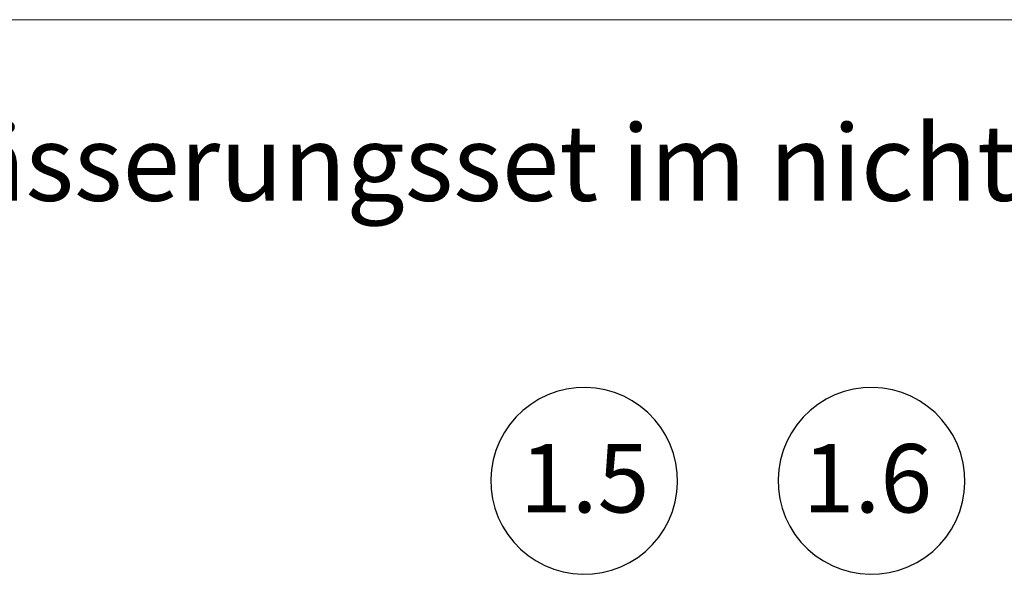
# Model space of a CAD drawing. Units: millimetres. Extents: x 180 to 1920, y 130 to 2833.
# Drawn here: x 706 to 1049, y 2640 to 2833 of the extents above; entities that cross this region are included whole.
import ezdxf

# ---------------------------------------------------------------- set-up
doc = ezdxf.new("R2010")
doc.units = ezdxf.units.MM
doc.header["$LTSCALE"] = 10
doc.styles.add('SLDTEXTSTYLE0', font='TXT', dxfattribs={"width": 0.605})

# ---------------------------------------------------------------- blocks, each defined once
blk = doc.blocks.new('SW_BROKEN_VIEW_0')
at = {"color": 0, "linetype": 'Continuous'}
for p, q in [((566.92, 922.35), (563.86, 920.86)), ((570.12, 923.51), (566.92, 922.35)), ((573.42, 924.33), (570.12, 923.51)), ((576.79, 924.81), (573.42, 924.33)), ((580.19, 924.93), (576.79, 924.81)), ((583.58, 924.69), (580.19, 924.93)), ((586.93, 924.1), (583.58, 924.69)), ((590.2, 923.16), (586.93, 924.1)), ((593.36, 921.89), (590.2, 923.16)), ((666.92, 922.35), (663.86, 920.86)), ((670.12, 923.51), (666.92, 922.35)), ((673.42, 924.33), (670.12, 923.51)), ((676.79, 924.81), (673.42, 924.33)), ((680.19, 924.93), (676.79, 924.81)), ((683.58, 924.69), (680.19, 924.93)), ((686.93, 924.1), (683.58, 924.69)), ((690.2, 923.16), (686.93, 924.1)), ((693.36, 921.89), (690.2, 923.16)), ((560.98, 919.05), (558.3, 916.96)), ((563.86, 920.86), (560.98, 919.05)), ((596.36, 920.29), (593.36, 921.89)), ((599.18, 918.39), (596.36, 920.29)), ((660.98, 919.05), (658.3, 916.96)), ((663.86, 920.86), (660.98, 919.05)), ((696.36, 920.29), (693.36, 921.89)), ((699.18, 918.39), (696.36, 920.29)), ((558.3, 916.96), (555.85, 914.6)), ((601.79, 916.2), (599.18, 918.39)), ((604.15, 913.75), (601.79, 916.2)), ((658.3, 916.96), (655.85, 914.6)), ((701.79, 916.2), (699.18, 918.39)), ((704.15, 913.75), (701.79, 916.2)), ((553.66, 911.99), (551.76, 909.17)), ((555.85, 914.6), (553.66, 911.99)), ((606.24, 911.07), (604.15, 913.75)), ((653.66, 911.99), (651.76, 909.17)), ((655.85, 914.6), (653.66, 911.99)), ((706.24, 911.07), (704.15, 913.75)), ((551.76, 909.17), (550.17, 906.17)), ((608.05, 908.19), (606.24, 911.07)), ((651.76, 909.17), (650.17, 906.17)), ((708.05, 908.19), (706.24, 911.07)), ((550.17, 906.17), (548.89, 903.01)), ((609.54, 905.13), (608.05, 908.19)), ((610.7, 901.93), (609.54, 905.13)), ((650.17, 906.17), (648.89, 903.01)), ((709.54, 905.13), (708.05, 908.19)), ((710.7, 901.93), (709.54, 905.13)), ((548.89, 903.01), (547.95, 899.74)), ((611.52, 898.63), (610.7, 901.93)), ((648.89, 903.01), (647.95, 899.74)), ((711.52, 898.63), (710.7, 901.93)), ((547.95, 899.74), (547.36, 896.39)), ((612, 895.26), (611.52, 898.63)), ((647.95, 899.74), (647.36, 896.39)), ((712, 895.26), (711.52, 898.63)), ((547.36, 896.39), (547.13, 893)), ((612.12, 891.86), (612, 895.26)), ((647.36, 896.39), (647.13, 893)), ((712.12, 891.86), (712, 895.26)), ((547.13, 893), (547.24, 889.6)), ((611.88, 888.47), (612.12, 891.86)), ((647.13, 893), (647.24, 889.6)), ((711.88, 888.47), (712.12, 891.86)), ((547.24, 889.6), (547.72, 886.23)), ((611.29, 885.12), (611.88, 888.47)), ((647.24, 889.6), (647.72, 886.23)), ((711.29, 885.12), (711.88, 888.47)), ((547.72, 886.23), (548.54, 882.93)), ((610.35, 881.85), (611.29, 885.12)), ((647.72, 886.23), (648.54, 882.93)), ((710.35, 881.85), (711.29, 885.12)), ((548.54, 882.93), (549.7, 879.73)), ((609.08, 878.7), (610.35, 881.85)), ((648.54, 882.93), (649.7, 879.73)), ((709.08, 878.7), (710.35, 881.85)), ((549.7, 879.73), (551.2, 876.67)), ((607.48, 875.69), (609.08, 878.7)), ((649.7, 879.73), (651.2, 876.67)), ((707.48, 875.69), (709.08, 878.7)), ((551.2, 876.67), (553, 873.79)), ((605.58, 872.87), (607.48, 875.69)), ((651.2, 876.67), (653, 873.79)), ((705.58, 872.87), (707.48, 875.69)), ((553, 873.79), (555.09, 871.11)), ((555.09, 871.11), (557.46, 868.66)), ((603.39, 870.27), (605.58, 872.87)), ((653, 873.79), (655.09, 871.11)), ((655.09, 871.11), (657.46, 868.66)), ((703.39, 870.27), (705.58, 872.87)), ((557.46, 868.66), (560.06, 866.48)), ((598.26, 865.81), (600.94, 867.9)), ((600.94, 867.9), (603.39, 870.27)), ((657.46, 868.66), (660.06, 866.48)), ((698.26, 865.81), (700.94, 867.9)), ((700.94, 867.9), (703.39, 870.27)), ((560.06, 866.48), (562.88, 864.57)), ((562.88, 864.57), (565.89, 862.98)), ((592.32, 862.51), (595.38, 864.01)), ((595.38, 864.01), (598.26, 865.81)), ((660.06, 866.48), (662.88, 864.57)), ((662.88, 864.57), (665.89, 862.98)), ((692.32, 862.51), (695.38, 864.01)), ((695.38, 864.01), (698.26, 865.81)), ((565.89, 862.98), (569.04, 861.7)), ((569.04, 861.7), (572.31, 860.76)), ((572.31, 860.76), (575.66, 860.17)), ((582.45, 860.05), (585.82, 860.53)), ((585.82, 860.53), (589.12, 861.35)), ((589.12, 861.35), (592.32, 862.51)), ((665.89, 862.98), (669.04, 861.7)), ((669.04, 861.7), (672.31, 860.76)), ((672.31, 860.76), (675.66, 860.17)), ((682.45, 860.05), (685.82, 860.53)), ((685.82, 860.53), (689.12, 861.35)), ((689.12, 861.35), (692.32, 862.51)), ((575.66, 860.17), (579.05, 859.94)), ((579.05, 859.94), (582.45, 860.05)), ((675.66, 860.17), (679.05, 859.94)), ((679.05, 859.94), (682.45, 860.05))]:
    blk.add_line(p, q, dxfattribs=at)

msp = doc.modelspace()

# ---------------------------------------------------------------- linework, layer by layer
at = {"color": 7, "linetype": 'Continuous', "lineweight": 18}
for p, q in [((920, 2833.34), (180, 2833.34)), ((180, 2833.34), (920, 2833.34)), ((180, 2833.34), (920, 2833.34)), ((920, 2833.34), (1180, 2833.34))]:
    msp.add_line(p, q, dxfattribs=at)

# ---------------------------------------------------------------- block references
at = {"color": 7, "linetype": 'Continuous'}
msp.add_blockref('SW_BROKEN_VIEW_0', (322.86, 1780.38), dxfattribs=at)

# ---------------------------------------------------------------- texts
at = {"attachment_point": 1, "style": 'SLDTEXTSTYLE0'}
for s, insert, char_height in [('SitaDSS Indra Haupentwässerungsset im nicht belüfteten Dachaufbau', (273.42, 2796.76), 26.4583), ('1.5', (880.08, 2685.64), 23.812), ('1.6', (978.52, 2685.64), 23.812)]:
    msp.add_mtext(s, dxfattribs=dict(at, insert=insert, char_height=char_height))

doc.saveas('drawing.dxf')
